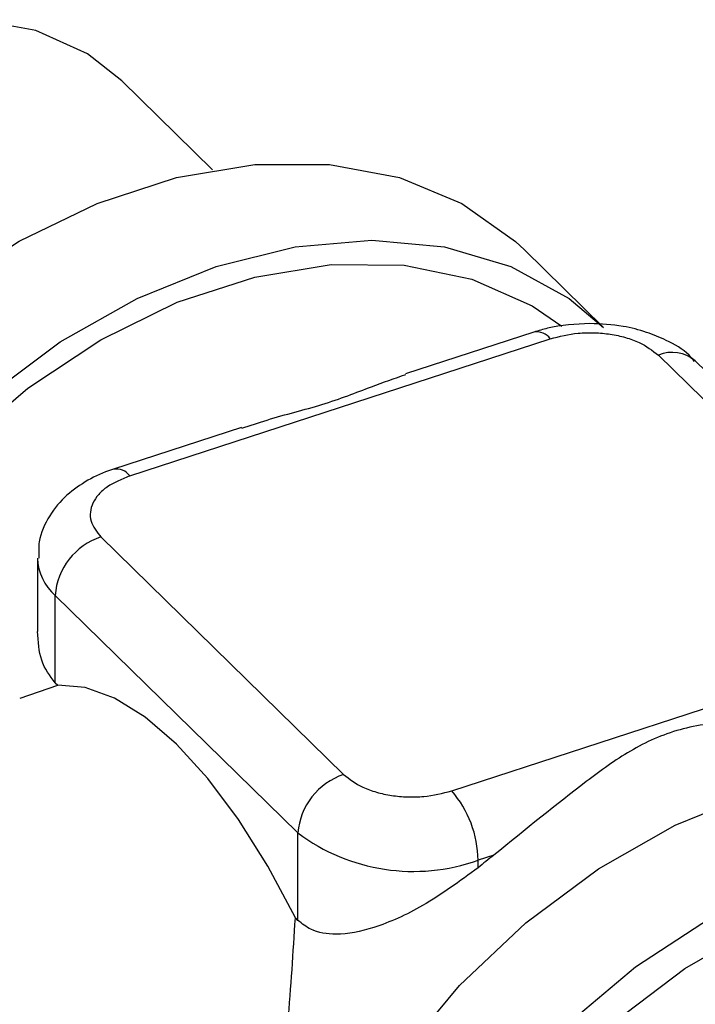
# Model space of a CAD drawing. Extents: x 14.3 to 31.9, y 1.8 to 11.9.
# Drawn here: x 26.8 to 26.8, y 8.9 to 8.9 of the extents above; entities that cross this region are included whole.
import ezdxf

# ---------------------------------------------------------------- set-up
doc = ezdxf.new("R2010")
doc.units = 0
doc.header["$LTSCALE"] = 0.3125
doc.header["$MEASUREMENT"] = 0
doc.linetypes.add('SLD-SOLID', pattern=[0])
doc.layers.get('0').update_dxf_attribs({"linetype": 'CONTINUOUS'})

# ---------------------------------------------------------------- blocks, each defined once
blk = doc.blocks.new('A$C79B72308')
at = {"color": 7, "linetype": 'SLD-SOLID'}
for p, q in [((11.35122394330328, 7.163689991415593), (11.34583952383789, 7.168961750561172)), ((11.37438253217311, 7.154355047418521), (11.36969502799023, 7.158944473113324)), ((11.37025051683592, 7.154082059422764), (11.36265212658788, 7.151602257372963)), ((11.3463218142284, 7.145563345887632), (11.37122004563584, 7.153689104537166)), ((11.37762328871963, 7.152719230613579), (11.39199828932505, 7.138645003782541)), ((11.39418448169329, 7.138300112073491), (11.37980948108787, 7.152374338904528)), ((11.35293079773638, 7.148429615480959), (11.34535228542848, 7.145956300773227)), ((11.34460609366063, 7.141943776166888), (11.35898109426606, 7.127869549335854)), ((11.34085303660337, 7.140690659687126), (11.34085303660337, 7.136347547550079)), ((11.35627470954108, 7.124408352685377), (11.34189970893565, 7.138482579516413)), ((11.34189970893565, 7.133306366087494), (11.34189970893565, 7.138482579516413)), ((11.36538431901672, 7.126899693361795), (11.39028255042416, 7.135025452011329)), ((11.33982455550421, 7.13240116552049), (11.34204734556347, 7.133161818518728)), ((11.34189970893565, 7.133306366087494), (11.34204734556347, 7.133161818518728)), ((11.35627470954108, 7.119232139256457), (11.35627470954108, 7.124408352685377)), ((11.36788285570468, 7.123097432202728), (11.36694681429997, 7.122791946788277)), ((11.36694681429997, 7.122351804107501), (11.36694681429997, 7.122791946788277)), ((11.35627470954108, 7.119232139256457), (11.35612705458013, 7.119376704774755))]:
    blk.add_line(p, q, dxfattribs=at)
at = {"color": 7, "linetype": 'SLD-SOLID', "flags": 128}
for points in [[(11.34583952383789, 7.168961750561172), (11.34380898907755, 7.170559063485703), (11.34075369252155, 7.171950422160597), (11.33726787661671, 7.172587400182552), (11.33348560632032, 7.172445999354768), (11.32955218746952, 7.171531296848039), (11.32561870511095, 7.169878566371237), (11.32183643481455, 7.167551212284435), (11.31835068241751, 7.164639001114276), (11.3152953858615, 7.161253396180639), (11.31278797106128, 7.157524910885348), (11.3109247793433, 7.153596535054904), (11.30977744750143, 7.149619407934869), (11.30938998643825, 7.14574629947805), (11.30977744750143, 7.142126093730177), (11.3109247793433, 7.138897850455377), (11.31278797106128, 7.136185612909641), (11.31326478759338, 7.135691053930655)], [(11.31862269355444, 7.122402875614187), (11.31832319078867, 7.126224553618458), (11.31871077886743, 7.130806190481938), (11.31986287379401, 7.135515862202601), (11.32174816622498, 7.14022478560036), (11.32431508783002, 7.144805066852294), (11.32749371652579, 7.14913153313057), (11.33119736417078, 7.153085880304571), (11.33532492635383, 7.156560585419848), (11.33976386726048, 7.159460848714096), (11.34439307752385, 7.161707462058819), (11.34908630364554, 7.163239138029233), (11.3537155139089, 7.164014092339054), (11.35815445481555, 7.164011204515118), (11.36228201699861, 7.163230632453834), (11.3659856011358, 7.161693701068861), (11.36916422983156, 7.159441982124692), (11.36969502799023, 7.158944473113324)], [(11.32359312496834, 7.127277025908631), (11.32388024371389, 7.128563639727178), (11.32540411327803, 7.133288902688184), (11.32763787298545, 7.137949673817824), (11.33052049184423, 7.14241811667428), (11.33397341071076, 7.146572772827385), (11.33790244752362, 7.150300151526929), (11.34220033761544, 7.153498462391029), (11.34674997261047, 7.156080608205796), (11.35142719476757, 7.157976306731884), (11.35610435341689, 7.159133493348721), (11.36065398841191, 7.159520974999298), (11.36495194201153, 7.159127993962956), (11.3688809153166, 7.157965146560398), (11.37233383418313, 7.156064271801378), (11.37438253217311, 7.154355047418521)], [(11.32497607073324, 7.127728362524756), (11.32555018120875, 7.130012395051393), (11.32726165280216, 7.134628053069344), (11.32966834423799, 7.139136442247789), (11.33270103201863, 7.143408504265553), (11.33627239292463, 7.147320888336937), (11.34027979835772, 7.150760976653332), (11.34460779114482, 7.153630112406086), (11.34913202302146, 7.155845610727861), (11.3537223030059, 7.15734368931332), (11.35824653488253, 7.158081237390904), (11.36257459117744, 7.158037080029105), (11.36658193310273, 7.157212675598258), (11.37015329400872, 7.155631382141118), (11.37191353958944, 7.154439475905294)], [(11.35612705458013, 7.119376704774755), (11.35449551676113, 7.122437779326708), (11.35275464020523, 7.125209316723389), (11.3509396428389, 7.127635300623444), (11.34908720923837, 7.129666989628264), (11.34723475730471, 7.13126266738483), (11.34541975993839, 7.132390726414249), (11.3436789017156, 7.133028074094238), (11.34204734556347, 7.133161818518728)], [(11.36034678563162, 7.076255082362273), (11.35951286476283, 7.077132764373166), (11.3572791050554, 7.080335520918034), (11.35575523549127, 7.084066127183233), (11.35498279016896, 7.088223686575031), (11.35498279016896, 7.092694074715423), (11.35575523549127, 7.09735558090159), (11.3572791050554, 7.102080843862597), (11.35951286476283, 7.106741614992236), (11.3623954836216, 7.111210057848693), (11.36584840248813, 7.115364714001794), (11.369777439301, 7.119092092701338), (11.37407532939282, 7.122290403565442), (11.37862496438784, 7.124872549380207), (11.38330218654495, 7.126768247906297), (11.38797934519427, 7.12792543452313), (11.39252898018929, 7.128312916173709), (11.39682693378891, 7.127919935137365), (11.40075590709397, 7.126757087734807), (11.4042088259605, 7.124856212975789), (11.40625752395049, 7.123146988592934)], [(11.37465173538585, 7.067110484539048), (11.37213485792402, 7.067685485749459), (11.36843121027903, 7.069222396408099), (11.36525258158327, 7.071474115352268), (11.36268565997823, 7.074378921339031), (11.36080036754726, 7.077857280924674), (11.35964827262068, 7.081814959850226), (11.35926068454192, 7.08614361109943), (11.35964827262068, 7.09072524796291), (11.36080036754726, 7.095434919683573), (11.36268565997823, 7.100143843081332), (11.36525258158327, 7.104724124333265), (11.36843121027903, 7.10905059061154), (11.37213485792402, 7.113004937785542), (11.37626242010708, 7.116479642900819), (11.38070136101373, 7.119379906195066), (11.38533057127709, 7.121626519539793), (11.39002379739878, 7.123158195510205), (11.39465300766215, 7.123933149820024), (11.3990919485688, 7.123930261996088), (11.40321951075185, 7.123149689934806), (11.40692309488904, 7.121612758549833), (11.41010172358481, 7.119361039605662), (11.41266870869765, 7.116456254345232), (11.41455393762082, 7.112977874033259), (11.41568437638897, 7.109135080100737)], [(11.37453103962545, 7.067820965755397), (11.37299586567362, 7.068239190585555), (11.3693887498785, 7.069836157680966), (11.36632576887918, 7.072151510022513), (11.36389500798868, 7.075118659015638), (11.36216638929036, 7.078652021976923), (11.36118963938844, 7.082650230404878), (11.36099289223655, 7.086998093696506), (11.36158173652071, 7.091570401735305), (11.36293934267503, 7.096236079826935), (11.36502652638936, 7.100860387151849), (11.36778333630433, 7.105310516284943), (11.37113045118279, 7.109458468870763), (11.37497159320604, 7.113184988828783), (11.37919613179353, 7.116382589859329), (11.38368270354716, 7.118959640479579), (11.38830219711774, 7.120841822100379)]]:
    blk.add_lwpolyline(points, dxfattribs=at)
at = {"color": 7, "linetype": 'SLD-SOLID'}
for centre, radius, start, end in [((11.37042044847689, 7.153108802155639), 0.0009879810072122963, 35.97002182544039, 99.90405938251793), ((11.37843100141908, 7.150737801881775), 0.002139733540440927, 49.89206242040685, 112.1778510401992), ((11.34552196723266, 7.144982725477705), 0.0009883700101803016, 35.97643582817647, 99.8174638524718), ((11.34584045775897, 7.138189911327844), 0.003951601695147201, 108.2021506383915, 175.7526032234333), ((11.34393255576725, 7.140798389022494), 0.003081467168279187, 182.0470168851216, 228.7229301443192), ((11.3602154583644, 7.124115684496806), 0.003951601695148087, 108.2021506384035, 175.7526032234343), ((11.36055294065215, 7.122710902181632), 0.006394387261704274, 0.7262053506145145, 40.9251941312567), ((11.36311963038549, 7.13356225291548), 0.0114300844611473, 233.2123282990725, 289.5624599233949), ((11.39396313200626, 7.089396601977802), 0.0426136922809606, 127.7354412444852, 129.3445288264457)]:
    blk.add_arc(centre, radius, start, end, dxfattribs=at)
for points, knots in [([(11.37356382140587, 7.154591344268253), (11.37271071135923, 7.154545122813767), (11.37156568284615, 7.154483085233139), (11.37052109749002, 7.154160356538027), (11.3702547864316, 7.154078078704176)], [0, 0, 0, 0, 0.7450557229725121, 1, 1, 1, 1]), ([(11.37976651446781, 7.152335273835876), (11.37966130450008, 7.152462962622723), (11.3792193192229, 7.152999381034972), (11.3782174774524, 7.153550852475911), (11.37689892352516, 7.154110870566633), (11.37538174674093, 7.154500224837305), (11.37422537582881, 7.154558185336258), (11.37356382140587, 7.154591344268253)], [0, 0, 0, 0, 0.07758173105344407, 0.3259195268366928, 0.5133594443702758, 0.7215952004830024, 0.9999999999999999, 0.9999999999999999, 0.9999999999999999, 0.9999999999999999]), ([(11.37122004563584, 7.153689104537166), (11.37176202617247, 7.153824877459767), (11.37259907919194, 7.154034569740473), (11.37383696527537, 7.154057562112451), (11.3747859692841, 7.153971760102317), (11.37568330320629, 7.153777854248728), (11.37673487718421, 7.153407998283251), (11.37727403134809, 7.15299000285855), (11.37762328871963, 7.152719230613579)], [0, 0, 0, 0, 0.2394437007212886, 0.369804926812026, 0.5000004891863187, 0.630368393477295, 0.7605572358065321, 1, 1, 1, 1]), ([(11.35294617922536, 7.148382615839276), (11.35344474666901, 7.148550832369716), (11.3550392458012, 7.149088815976997), (11.35780910679414, 7.149744254941163), (11.36049586753607, 7.150805185211306), (11.36199960661067, 7.151340449821342), (11.36265975316645, 7.151575432801245)], [0, 0, 0, 0, 0.1387218922413025, 0.4436549951523767, 0.7557626552518579, 1, 1, 1, 1]), ([(11.34535613731114, 7.145952231595706), (11.34531862797031, 7.145941685846415), (11.34477440917542, 7.145788678759621), (11.34380472557041, 7.145325716528914), (11.34252450872888, 7.144446345019251), (11.34150962095897, 7.143224297569839), (11.34088637961667, 7.14189602692676), (11.34092501965578, 7.141009413425939), (11.34093926186394, 7.14068261939744)], [0, 0, 0, 0, 0.01488086391638881, 0.2159047758990095, 0.421804357199386, 0.6406159131777646, 0.8675357713337725, 1, 1, 1, 1]), ([(11.3463218142284, 7.145563345887632), (11.34584281455627, 7.14536591156372), (11.345103367278, 7.145061125815525), (11.3444490234205, 7.144466715669772), (11.34410603390906, 7.143959477925778), (11.34395425355208, 7.143423042350927), (11.34399489224581, 7.14272330103317), (11.34436588534301, 7.14225013729782), (11.34460609366063, 7.141943776166888)], [0, 0, 0, 0, 0.2394436360494321, 0.3696368813574935, 0.5000008776027716, 0.6301893723789344, 0.7605573004781359, 1, 1, 1, 1]), ([(11.34189970893565, 7.133306366087494), (11.34158675752768, 7.133720666708468), (11.34096670492054, 7.134541523153365), (11.34089283292293, 7.135749510175197), (11.34085624541601, 7.136347804995205)], [0, 0, 0, 0, 0.5047175100432059, 1, 1, 1, 1]), ([(11.39090894079492, 7.130612199297028), (11.38914213998941, 7.130798172803237), (11.38638072432592, 7.131088839499466), (11.38216306638073, 7.131080876733778), (11.3787990525176, 7.1306710733742), (11.37588749523622, 7.129344262115497), (11.37251117081938, 7.12685302263799), (11.36974019909715, 7.124604551080095), (11.36788285570468, 7.123097432202728)], [0, 0, 0, 0, 0.2244109633775083, 0.3507423968769668, 0.4765310564050155, 0.6052819368282266, 0.7354260310048681, 1, 1, 1, 1]), ([(11.35898109426606, 7.127869549335854), (11.35933035167581, 7.127598777210045), (11.35986950589869, 7.127180781969303), (11.36092107958681, 7.126810925100253), (11.36181838939652, 7.126617027556767), (11.36276738842515, 7.12653121007784), (11.3640052777239, 7.126554206075296), (11.36484234583408, 7.126763914364313), (11.36538431901672, 7.126899693361795)], [0, 0, 0, 0, 0.2394429237496659, 0.3696318528321479, 0.4999998439956895, 0.6301845882703885, 0.7605570762503341, 1, 1, 1, 1]), ([(11.31753079748422, 7.113645893917012), (11.31757013180697, 7.114827445884179), (11.3176511575802, 7.117261354874797), (11.31832576418557, 7.120329119692959), (11.31944433653681, 7.122819088533056), (11.3210214611109, 7.124474080895061), (11.32295999906805, 7.12517479402903), (11.32513316386594, 7.1249042201728), (11.32739292601449, 7.123763491443301), (11.32965579421496, 7.121890355590084), (11.33191865140156, 7.119332459583136), (11.33417844907851, 7.116048193009563), (11.33635147574078, 7.112063512473798), (11.33829054325795, 7.107566326525321), (11.33986569757517, 7.102825011639323), (11.34099137883365, 7.098137746587801), (11.34164106200124, 7.093773400630882), (11.34184861763776, 7.08983688505006), (11.34164106200124, 7.086306795206317), (11.34099137883365, 7.083214628433248), (11.33986569757518, 7.080731619757929), (11.33829054325795, 7.079074698363518), (11.33635147574078, 7.078374503709373), (11.33417844907851, 7.078644942320251), (11.33191865140156, 7.079785705834778), (11.32965579421496, 7.081658830904564), (11.32739292601449, 7.084216737694947), (11.32513316386594, 7.087500969483484), (11.32295999906805, 7.091485785264606), (11.3210214611109, 7.095982452733258), (11.31944433653681, 7.100725696651656), (11.31832576418557, 7.105406001538407), (11.3176511575802, 7.109794749450234), (11.31757013180697, 7.112387319319277), (11.31753079748422, 7.113645893917012)], [0, 0, 0, 0, 0.02912870199443723, 0.06000295512954863, 0.09216076929727177, 0.1250007169694479, 0.157840325582576, 0.189997489967861, 0.2208710800005747, 0.25, 0.2791289199994253, 0.310002510032139, 0.342159674417424, 0.3749992830305521, 0.4078392307027282, 0.4399970448704513, 0.4708712980055628, 0.4999999999999999, 0.5291287019944372, 0.5600029551295486, 0.5921607692972718, 0.6250007169694479, 0.657840325582576, 0.6899974899678609, 0.7208710800005745, 0.7499999999999999, 0.7791289199994252, 0.810002510032139, 0.8421596744174239, 0.874999283030552, 0.9078392307027282, 0.9399970448704513, 0.9708712980055627, 0.9999999999999999, 0.9999999999999999, 0.9999999999999999, 0.9999999999999999]), ([(11.36694681429997, 7.122351804107501), (11.36586365951939, 7.121555101721873), (11.36385101334748, 7.120074722338119), (11.36091774087149, 7.118754958920336), (11.35867206157943, 7.118302091017158), (11.3571497534267, 7.118539749845494), (11.35651986374666, 7.119038157927315), (11.35627470954108, 7.119232139256457)], [0, 0, 0, 0, 0.2923002056224609, 0.5431328010019718, 0.7463252315018144, 0.9012693201447947, 1, 1, 1, 1]), ([(11.35570027578517, 7.083063418049571), (11.35558000597808, 7.083197380741565), (11.35521670615191, 7.083602042758441), (11.35459917287586, 7.086061303644538), (11.35424476354618, 7.090936174156001), (11.35434578601478, 7.09713251176219), (11.35477314881211, 7.10326122448304), (11.35525628745392, 7.108623990535202), (11.35577396407076, 7.113864984442538), (11.35599661191529, 7.117340503095694), (11.35612705458013, 7.119376704774755)], [0, 0, 0, 0, 0.08361598966840551, 0.2525793899682286, 0.3954910623968053, 0.5387127025264201, 0.6761651484446447, 0.7691067455624746, 0.8647265978727661, 1, 1, 1, 1])]:
    blk.add_open_spline(points, degree=3, knots=knots, dxfattribs=at)

msp = doc.modelspace()

# ---------------------------------------------------------------- block references
msp.add_blockref('A$C79B72308', (15.43034535376337, 1.753050211136276))

doc.saveas('drawing.dxf')
